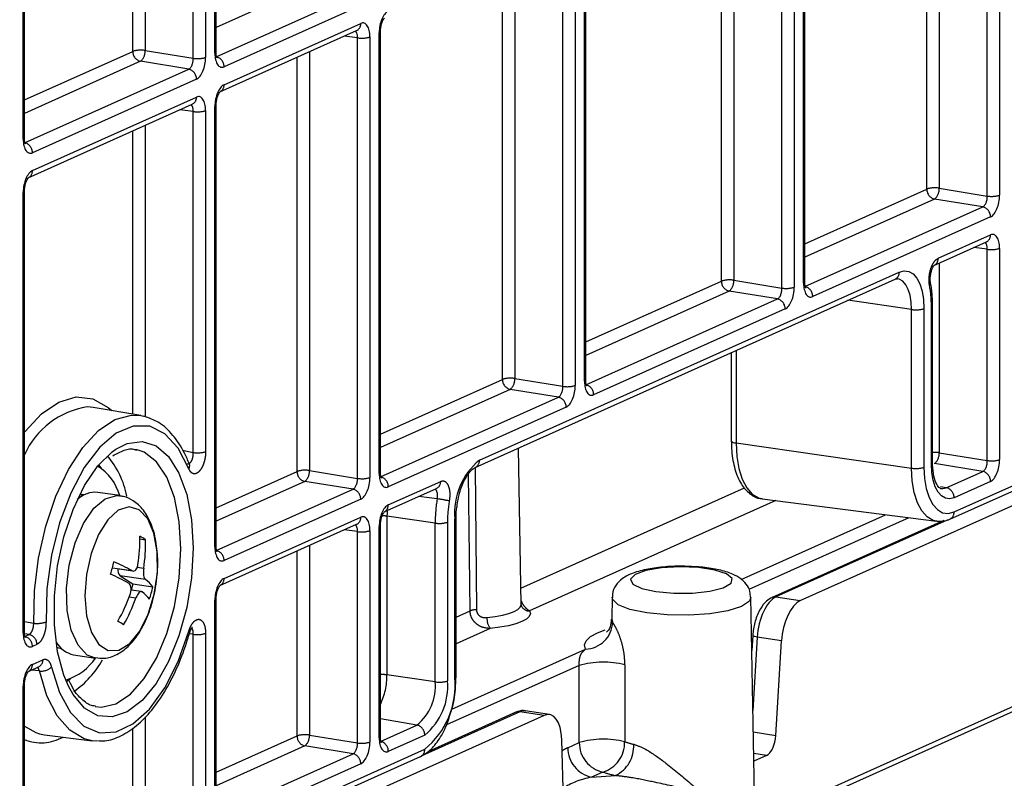
# Model space of a CAD drawing. Extents: x 5 to 415, y 5 to 292.
# Drawn here: x 194 to 208, y 21 to 32 of the extents above; entities that cross this region are included whole.
import ezdxf

# ---------------------------------------------------------------- set-up
doc = ezdxf.new("R2010")
doc.units = 0
doc.linetypes.add('PHANTOM', pattern=[12.7, 6.35, -1.27, 1.27, -1.27, 1.27, -1.27])
doc.layers.get('0').update_dxf_attribs({"linetype": 'CONTINUOUS'})

msp = doc.modelspace()

# ---------------------------------------------------------------- linework, layer by layer
at = {"color": 0, "linetype": 'PHANTOM'}
for p, q in [((207.635376, 29.169962), (207.635376, 35.202892)), ((207.804229, 35.215012), (207.804229, 29.182082)), ((206.806639, 29.265231), (206.806639, 34.936969)), ((206.975493, 35.012665), (206.975493, 29.27735)), ((196.760376, 31.056313), (196.760376, 34.432949)), ((196.929229, 34.445069), (196.929229, 31.068433)), ((197.056392, 31.125438), (197.056392, 34.502074)), ((195.931638, 31.151582), (195.931638, 34.167024)), ((196.100494, 34.24272), (196.100494, 31.163702)), ((205.118892, 27.978278), (205.118892, 34.011208)), ((204.822876, 27.909152), (204.822876, 33.942083)), ((204.991729, 33.954203), (204.991729, 27.921272)), ((204.162994, 33.751855), (204.162994, 28.016541)), ((203.994139, 28.004422), (203.994139, 33.67616)), ((194.431392, 29.948683), (194.431392, 33.325319)), ((202.118892, 26.633415), (202.118892, 32.666345)), ((201.822876, 26.564289), (201.822876, 32.59722)), ((201.991729, 32.60934), (201.991729, 26.576409)), ((201.162994, 32.406992), (201.162994, 26.671678)), ((200.994139, 26.659558), (200.994139, 32.331297)), ((198.288003, 32.023614), (197.073139, 31.479005)), ((197.07501, 31.076636), (198.947885, 31.916223)), ((199.054248, 31.779608), (197.181373, 30.940021)), ((197.181373, 30.694362), (199.054248, 31.533949)), ((199.010375, 31.33641), (198.825935, 31.359316)), ((199.010375, 25.30348), (199.010375, 31.33641)), ((199.179229, 31.34853), (199.179229, 25.3156)), ((199.306392, 25.372606), (199.306392, 31.405536)), ((194.448138, 30.486547), (195.931638, 31.151582)), ((196.100494, 31.163702), (196.760376, 31.056313)), ((198.181639, 25.398749), (198.181639, 31.070487)), ((198.350494, 31.146183), (198.350494, 25.410869)), ((196.038003, 31.014967), (194.448139, 30.30225)), ((194.45001, 29.899881), (196.697885, 30.907576)), ((196.697885, 30.907576), (196.038003, 31.014967)), ((196.804248, 30.770961), (194.556372, 29.763266)), ((194.556372, 29.517606), (196.804248, 30.525301)), ((196.760376, 30.327763), (196.575934, 30.350669)), ((197.056392, 24.363958), (197.056392, 30.396889)), ((196.760376, 25.657734), (196.760376, 30.327763)), ((196.929229, 30.339883), (196.929229, 25.669854)), ((196.100494, 30.137536), (196.100494, 26.144928)), ((195.931638, 26.182226), (195.931638, 30.06184)), ((205.135638, 28.516142), (206.806639, 29.265231)), ((206.975493, 29.27735), (207.635376, 29.169962)), ((194.431392, 23.187203), (194.431392, 29.220133)), ((206.913003, 29.128614), (205.135639, 28.331843)), ((207.572885, 29.021225), (206.913003, 29.128614)), ((205.13751, 27.929476), (207.572885, 29.021225)), ((207.679248, 28.884608), (205.243873, 27.792859)), ((206.962141, 28.317478), (207.679248, 28.638949)), ((207.635376, 28.441412), (207.450934, 28.464318)), ((207.635376, 25.54774), (207.635376, 28.441412)), ((207.804229, 28.453532), (207.804229, 25.55986)), ((206.975493, 28.251184), (206.975493, 25.655128)), ((200.68031, 25.551993), (206.43031, 28.129647)), ((202.135638, 27.171279), (203.994139, 28.004422)), ((204.162994, 28.016541), (204.822876, 27.909152)), ((204.100503, 27.867805), (202.135639, 26.98698)), ((204.760385, 27.760416), (204.100503, 27.867805)), ((202.13751, 26.584613), (204.760385, 27.760416)), ((206.599058, 27.616673), (205.7265, 27.741856)), ((206.868892, 25.50073), (206.868892, 27.674062)), ((204.866748, 27.623799), (202.243873, 26.447996)), ((206.599058, 25.443341), (206.599058, 27.616673)), ((206.767912, 27.628794), (206.767912, 25.455461)), ((207.18031, 24.843641), (212.285703, 27.132326)), ((204.193488, 27.054626), (204.193488, 25.788458)), ((199.323139, 25.910469), (200.994139, 26.659558)), ((201.162994, 26.671678), (201.822876, 26.564289)), ((201.100503, 26.522941), (199.323139, 25.726171)), ((201.760385, 26.415553), (201.100503, 26.522941)), ((199.32501, 25.323804), (201.760385, 26.415553)), ((201.866748, 26.278936), (199.431373, 25.187187)), ((204.193488, 25.788458), (206.599058, 25.443341)), ((196.614307, 25.688179), (196.760376, 25.657734)), ((206.975493, 25.655128), (207.635376, 25.54774)), ((207.572885, 25.399003), (206.913003, 25.506392)), ((197.073139, 24.901822), (198.181639, 25.398749)), ((198.350494, 25.410869), (199.010375, 25.30348)), ((200.550496, 23.489654), (200.529652, 25.362183)), ((200.619277, 25.454656), (200.638266, 23.505391)), ((207.073947, 25.175335), (207.572885, 25.399003)), ((198.288003, 25.262132), (197.073139, 24.717523)), ((198.947885, 25.154743), (198.288003, 25.262132)), ((199.431373, 24.941527), (200.14848, 25.262998)), ((207.679248, 25.262386), (207.18031, 25.038719)), ((197.07501, 24.315156), (198.947885, 25.154743)), ((201.247869, 23.802277), (204.311317, 25.175583)), ((207.073947, 25.175335), (206.993972, 25.188842)), ((199.054248, 25.018127), (197.181373, 24.17854)), ((204.738174, 25.000282), (201.366815, 23.488943)), ((204.69371, 20.706191), (214.397426, 25.056248)), ((197.181373, 23.93288), (199.054248, 24.772467)), ((200.072876, 24.691066), (199.412994, 24.785736)), ((199.412994, 24.785736), (199.412994, 22.612404)), ((200.072876, 22.517734), (200.072876, 24.691066)), ((200.241729, 24.703186), (200.241729, 22.529854)), ((200.342709, 22.575122), (200.342709, 24.748454)), ((204.266079, 23.920799), (206.241211, 24.806226)), ((206.558719, 24.765232), (204.369344, 23.783762)), ((207.084456, 24.730834), (204.739082, 23.679432)), ((199.010375, 24.57493), (198.825935, 24.597836)), ((199.010375, 21.681258), (199.010375, 24.57493)), ((199.179229, 24.58705), (199.179229, 21.693378)), ((199.306392, 21.750384), (199.306392, 24.644056)), ((198.181639, 21.776527), (198.181639, 24.309007)), ((198.350494, 24.384703), (198.350494, 21.788647)), ((195.652942, 24.07994), (195.917251, 24.040444)), ((195.991504, 24.086886), (196.080744, 24.073551)), ((196.104311, 23.919543), (195.758645, 23.971196)), ((195.974754, 23.664665), (195.882785, 23.678408)), ((197.056392, 20.741736), (197.056392, 23.635408)), ((204.739082, 23.679432), (205.073274, 23.629494)), ((200.359456, 23.404013), (200.550496, 23.489654)), ((194.448138, 23.341491), (194.574381, 23.321118)), ((202.491901, 23.374302), (202.503198, 23.335217)), ((200.828603, 23.247669), (200.359456, 23.037356)), ((194.511974, 23.166179), (194.449605, 23.17631)), ((194.45001, 23.138401), (194.511974, 23.166179)), ((196.760376, 23.169305), (196.705876, 23.173589)), ((196.760376, 20.672611), (196.760376, 23.169305)), ((196.929229, 23.181425), (196.929229, 20.68473)), ((204.484859, 23.127689), (204.424802, 22.124414)), ((204.817325, 23.078009), (204.484859, 23.127689)), ((194.618337, 23.029562), (194.556372, 23.001784)), ((200.301941, 22.143724), (202.132694, 22.964428)), ((194.556372, 22.756125), (194.700618, 22.820788)), ((194.652337, 22.665819), (194.546152, 22.679262)), ((202.044607, 22.74161), (200.226883, 21.926747)), ((202.046697, 21.685958), (202.044607, 22.74161)), ((202.671172, 22.750652), (202.668481, 21.696644)), ((195.022004, 22.522655), (195.077777, 22.562432)), ((200.072876, 22.517734), (199.412994, 22.612404)), ((194.431392, 19.93458), (194.431392, 22.458653)), ((196.100494, 22.038482), (196.100494, 20.779999)), ((199.823948, 21.925249), (199.323139, 22.009835)), ((201.230939, 22.106774), (199.889177, 21.505279)), ((201.565131, 22.056836), (201.230939, 22.106774)), ((195.931638, 20.76788), (195.931638, 21.885028)), ((199.32501, 21.701582), (199.823948, 21.925249)), ((197.073139, 21.2796), (198.181639, 21.776527)), ((198.350494, 21.788647), (199.010375, 21.681258)), ((199.93031, 21.788633), (199.431373, 21.564965)), ((204.430105, 21.830932), (204.739902, 21.784639)), ((194.824917, 19.30487), (199.93031, 21.593555)), ((198.288003, 21.63991), (197.073139, 21.095301)), ((198.947885, 21.532521), (198.288003, 21.63991)), ((201.889895, 21.615666), (202.046697, 21.685958)), ((197.07501, 20.692934), (198.947885, 21.532521)), ((204.611927, 21.508897), (204.435448, 21.535268)), ((199.054248, 21.395905), (197.181373, 20.556318)), ((202.371406, 21.281535), (202.214603, 21.211242)), ((202.214603, 21.211242), (202.54221, 21.233962))]:
    msp.add_line(p, q, dxfattribs=at)
at = {"color": 0, "linetype": 'CONTINUOUS'}
for p, q in [((197.073138, 31.141614), (197.073138, 34.51825)), ((205.135638, 27.994454), (205.135638, 34.027385)), ((194.448138, 29.964859), (194.448138, 33.341495)), ((202.135638, 26.649591), (202.135638, 32.682521)), ((197.124253, 30.596474), (198.997128, 31.436061)), ((199.323139, 25.388782), (199.323139, 31.421712)), ((194.499253, 29.419719), (196.747128, 30.427414)), ((197.073138, 24.380134), (197.073138, 30.413065)), ((194.448138, 23.203379), (194.448138, 29.236309)), ((206.905021, 28.219592), (207.622128, 28.541063)), ((205.073274, 23.629494), (215.819203, 28.446762)), ((200.623191, 25.454105), (206.373191, 28.03176)), ((206.885639, 25.516906), (206.885639, 27.690238)), ((204.129088, 27.025757), (204.129088, 25.816755)), ((207.12319, 24.745753), (212.228583, 27.034438)), ((195.390838, 26.274093), (195.307997, 26.281544)), ((196.042129, 26.163458), (195.390838, 26.274093)), ((196.042129, 26.163458), (196.074947, 26.156802)), ((195.992739, 25.693235), (195.947571, 25.700689)), ((201.251988, 23.57438), (201.213239, 25.718617)), ((200.623191, 25.454105), (200.626254, 25.455549)), ((195.752084, 25.067245), (195.451958, 25.112093)), ((199.374253, 24.843641), (200.09136, 25.165112)), ((200.088932, 25.164068), (200.09136, 25.165112)), ((195.269515, 25.076162), (195.202541, 25.077142)), ((204.549513, 25.024641), (206.937955, 24.71627)), ((204.692431, 20.635437), (214.340322, 24.960469)), ((200.359456, 22.591298), (200.359456, 24.76463)), ((207.038916, 24.726665), (204.687949, 23.672755)), ((197.124253, 23.834994), (198.997128, 24.674581)), ((199.323139, 21.76656), (199.323139, 24.660232)), ((196.029334, 24.473854), (196.106976, 24.462252)), ((195.652215, 24.077126), (195.931607, 24.035377)), ((195.758645, 23.971196), (195.931566, 23.859434)), ((196.049623, 23.752847), (195.907493, 23.774085)), ((195.931566, 23.859434), (195.909369, 23.773805)), ((195.931566, 23.859434), (196.205484, 23.818502)), ((197.073138, 20.757912), (197.073138, 23.651584)), ((202.497328, 23.674608), (202.491901, 23.374302)), ((204.445715, 20.967126), (204.396787, 23.674608)), ((201.25962, 23.545387), (201.252421, 23.57474)), ((204.422344, 23.152546), (204.409961, 22.945664)), ((204.739902, 21.784639), (204.817325, 23.078009)), ((195.119434, 22.8868), (195.41956, 22.841952)), ((194.499253, 22.658239), (194.643499, 22.722902)), ((194.448138, 19.950756), (194.448138, 22.474829)), ((201.638687, 22.068434), (201.30458, 22.118359)), ((201.565131, 22.056836), (190.819203, 17.239568)), ((201.179806, 22.100097), (199.971891, 21.558604)), ((194.656048, 21.80606), (194.721296, 21.793428)), ((194.721296, 21.793428), (195.376479, 21.708837)), ((201.844936, 20.486862), (201.807279, 21.728643)), ((195.437216, 21.704538), (195.376479, 21.708837)), ((194.767798, 19.206982), (199.873191, 21.495667)), ((204.611927, 21.508897), (204.437338, 21.430631))]:
    msp.add_line(p, q, dxfattribs=at)
at = {"color": 0, "linetype": 'PHANTOM', "flags": 128}
for points in [[(206.43031, 28.129647), (206.496173, 28.14664), (206.559505, 28.137917), (206.617872, 28.103813), (206.66903, 28.045639), (206.711015, 27.965628), (206.742213, 27.866859), (206.761425, 27.753123), (206.767912, 27.628794)], [(206.599058, 27.616673), (206.593772, 27.717989), (206.578117, 27.810672), (206.552694, 27.891159), (206.51848, 27.95636), (206.476791, 28.003766), (206.429228, 28.031558), (206.405481, 28.037492)], [(194.448138, 25.935911), (194.453725, 25.943249), (194.68004, 26.188867), (194.916662, 26.3495), (195.154182, 26.418762), (195.38316, 26.393897), (195.59449, 26.275893), (195.64501, 26.230917)], [(194.574381, 23.321118), (194.585499, 23.763367), (194.641712, 24.212677), (194.740742, 24.650848), (194.878581, 25.06014), (195.049644, 25.42397), (195.247005, 25.727606), (195.462668, 25.958751), (195.687902, 26.108043), (195.913583, 26.169434), (196.042129, 26.163458)], [(196.699206, 25.435906), (196.553111, 25.718104), (196.371492, 25.914972), (196.162977, 26.017156), (195.937472, 26.019805), (195.705689, 25.922791), (195.478638, 25.730722), (195.267105, 25.452724), (195.081139, 25.102002), (194.929574, 24.695216), (194.819609, 24.251692), (194.756468, 23.792494), (194.743151, 23.33944)], [(195.697766, 25.702526), (195.856895, 25.782926), (196.060216, 25.809678), (196.251617, 25.748156), (196.42215, 25.601234), (196.563841, 25.375784), (196.670063, 25.082348), (196.73585, 24.734646), (196.758126, 24.348937)], [(204.129088, 25.816755), (204.129413, 25.814427), (204.133634, 25.808109), (204.142589, 25.80213), (204.155924, 25.796725), (204.173115, 25.792108), (204.193488, 25.788458)], [(196.591189, 24.336548), (196.568866, 24.709284), (196.503016, 25.043315), (196.396942, 25.321891), (196.255961, 25.531045), (196.087145, 25.660286), (195.992739, 25.693235)], [(195.506944, 25.43447), (195.498328, 25.446543), (195.465235, 25.488813)], [(207.18031, 25.038719), (207.119556, 25.023043), (207.061136, 25.03109), (207.007295, 25.062549), (206.960104, 25.116213), (206.921375, 25.190017), (206.892597, 25.281128), (206.874876, 25.386043), (206.868892, 25.50073)], [(206.945845, 24.715395), (206.892215, 24.727179), (206.810113, 24.77515), (206.73815, 24.856983), (206.679092, 24.96953), (206.635207, 25.108466), (206.608183, 25.268452), (206.599058, 25.443341)], [(206.767912, 25.455461), (206.775836, 25.303586), (206.799304, 25.164653), (206.837413, 25.043999), (206.8887, 24.946262), (206.951194, 24.875198), (207.022492, 24.833538), (207.099855, 24.822882), (207.18031, 24.843641)], [(206.995355, 25.1647), (207.025384, 25.162806), (207.073947, 25.175335)], [(195.422345, 22.841552), (195.308523, 22.884844), (195.181876, 23.017291), (195.087954, 23.225672), (195.034367, 23.493109), (195.025455, 23.797932), (195.061941, 24.115446), (195.140868, 24.419932), (195.255844, 24.686717), (195.397552, 24.894191), (195.554513, 25.025545), (195.714009, 25.070137), (195.752461, 25.06719)], [(200.101089, 25.023946), (199.989526, 25.037891), (199.847246, 25.055678)], [(199.414491, 24.86168), (199.413402, 24.825251), (199.412994, 24.785736)], [(196.758126, 24.348937), (196.73585, 23.943255), (196.670063, 23.536569), (196.563841, 23.147897), (196.42215, 22.795412), (196.251617, 22.495596), (196.060216, 22.262467), (195.856895, 22.106927), (195.651162, 22.036248), (195.452637, 22.053736), (195.270603, 22.158572), (195.113571, 22.345855), (195.052159, 22.456692)], [(195.418551, 22.179573), (195.502713, 22.171691), (195.700835, 22.21738), (195.898957, 22.349322), (196.087145, 22.560896), (196.255961, 22.841495), (196.396942, 23.177047), (196.503016, 23.550726), (196.568866, 23.943797), (196.591189, 24.336548)], [(203.097168, 23.753876), (203.339718, 23.731754), (203.596764, 23.733804), (203.833591, 23.759748), (204.018214, 23.806083), (204.1257, 23.86655), (204.141532, 23.932984), (204.063571, 23.996412), (203.902346, 24.048267), (203.679632, 24.081547), (203.425508, 24.091757), (203.174294, 24.077518), (202.959917, 24.040752), (202.811333, 23.986426), (202.748607, 23.921876), (202.780209, 23.855821), (202.901873, 23.797181), (203.097168, 23.753876)], [(202.972187, 23.46058), (202.741262, 23.508979), (202.579427, 23.573478), (202.502519, 23.647764), (202.497328, 23.674608)], [(204.396787, 23.674608), (204.376044, 23.622352), (204.269556, 23.550553), (204.082558, 23.490785), (203.833351, 23.448899), (203.546332, 23.428994), (203.249595, 23.433019), (202.972187, 23.46058)], [(200.783457, 23.396467), (200.894977, 23.410562), (200.995721, 23.429322), (201.0828, 23.45221), (201.153725, 23.47857), (201.206464, 23.507647), (201.239508, 23.538609), (201.251908, 23.57057), (201.251988, 23.57438)], [(201.366815, 23.488943), (201.376875, 23.451438), (201.362361, 23.414032), (201.323687, 23.377794), (201.261962, 23.343762), (201.178952, 23.312911), (201.077035, 23.286123), (200.959127, 23.264167), (200.828603, 23.247669)], [(194.81678, 22.720508), (194.925712, 22.37239), (195.0767, 22.098355), (195.262525, 21.911504), (195.474304, 21.820772), (195.701908, 21.830499), (195.934457, 21.940218), (196.16083, 22.144683), (196.370205, 22.434117), (196.55257, 22.794684), (196.699206, 23.209142)], [(202.132694, 22.964428), (202.117105, 23.022538), (202.139592, 23.080497), (202.199511, 23.136645), (202.295149, 23.189374), (202.402004, 23.23021)], [(204.484859, 23.127689), (204.464977, 23.13159), (204.448243, 23.13601), (204.435303, 23.140778), (204.426651, 23.14571), (204.422621, 23.150618), (204.422345, 23.152554)], [(195.376479, 21.708837), (195.264433, 21.73598), (195.067465, 21.853455), (194.89547, 22.05335), (194.755245, 22.327753), (194.652337, 22.665819)], [(194.448139, 21.908571), (194.604077, 21.822376), (194.656048, 21.80606)]]:
    msp.add_lwpolyline(points, dxfattribs=at)
at = {"color": 0, "linetype": 'CONTINUOUS', "flags": 128}
for points in [[(204.193488, 25.788458), (204.203074, 25.604731), (204.231463, 25.436658), (204.277566, 25.2907), (204.339609, 25.172465), (204.415209, 25.086498), (204.501461, 25.036101), (204.549513, 25.024641)], [(195.052159, 22.456692), (194.988883, 22.606828), (194.902371, 22.929286), (194.85808, 23.298156), (194.85808, 23.696184), (194.902371, 24.104762), (194.988883, 24.504787), (195.113571, 24.87755), (195.270603, 25.205624), (195.452637, 25.473669), (195.651162, 25.66915), (195.697766, 25.702526)], [(196.020497, 24.874617), (195.88171, 24.915131), (195.733414, 24.867792), (195.588786, 24.736803), (195.460678, 24.533804), (195.360472, 24.276834), (195.29707, 23.988722), (195.276109, 23.695071), (195.299449, 23.421973), (195.365017, 23.193692), (195.466986, 23.030514), (195.596298, 22.946938), (195.741461, 22.950389), (195.889577, 23.04056), (196.027485, 23.209441), (196.142932, 23.442023), (196.22566, 23.717643), (196.268318, 24.01181), (196.267115, 24.298385), (196.222159, 24.551905), (196.137444, 24.749845), (196.020497, 24.874617)], [(194.89113, 22.993137), (194.914949, 22.984067), (194.955464, 22.974497)]]:
    msp.add_lwpolyline(points, dxfattribs=at)
at = {"color": 0, "linetype": 'PHANTOM'}
for centre, radius, start, end in [((198.950906, 31.528642), 0.103478, 296.531263, 2.9396082), ((199.301963, 31.426844), 0.021763, 281.7405451, 346.6425669), ((199.069396, 31.696425), 0.36482, 260.6898156, 287.5213687), ((196.069439, 31.149155), 0.137822, 178.9912738, 256.8152389), ((196.041472, 30.803686), 0.364821, 80.6896066, 107.5213368), ((195.923204, 31.150695), 0.177767, 310.2246942, 4.1960257), ((196.819396, 31.416324), 0.364817, 260.689692, 287.5213739), ((197.051902, 31.146843), 0.021871, 281.8479449, 346.1675922), ((197.043573, 30.942449), 0.137821, 358.9908915, 76.8148767), ((196.666448, 30.773388), 0.137821, 358.9908915, 76.8148767), ((197.077816, 30.689108), 0.103689, 297.5352565, 2.9041822), ((196.700906, 30.519995), 0.103478, 296.531263, 2.9396082), ((197.051965, 30.418195), 0.021761, 281.7382872, 346.6456831), ((196.819396, 30.687774), 0.364817, 260.689692, 287.5213739), ((194.426903, 29.970086), 0.021869, 281.8449425, 346.1705945), ((194.418573, 29.765693), 0.137821, 358.9908915, 76.8148767), ((194.452816, 29.512353), 0.103689, 297.5352565, 2.9041822), ((206.944443, 29.262806), 0.137826, 178.991801, 256.8139801), ((206.916471, 28.917337), 0.364819, 80.6895061, 107.5213189), ((206.7982, 29.264343), 0.17777, 310.2254389, 4.1960235), ((194.426965, 29.24144), 0.021762, 281.7375732, 346.6455388), ((207.694396, 29.529973), 0.364817, 260.689692, 287.5213739), ((207.541446, 28.887035), 0.137823, 358.9909677, 76.814069), ((207.575914, 28.633639), 0.103471, 296.5286591, 2.9412953), ((207.694396, 28.801424), 0.364817, 260.689692, 287.5213739), ((206.858806, 28.312169), 0.103471, 296.5286591, 2.9412953), ((206.326968, 28.124341), 0.103478, 296.531263, 2.9396082), ((204.131943, 28.001996), 0.137826, 178.991801, 256.8139801), ((204.103972, 27.656524), 0.364823, 80.6896654, 107.5211891), ((203.985697, 28.003535), 0.177773, 310.2258813, 4.1955193), ((204.881896, 28.269164), 0.364818, 260.6897159, 287.5214092), ((205.114401, 27.999684), 0.021872, 281.8489864, 346.1656974), ((205.106071, 27.795287), 0.137823, 358.9909677, 76.814069), ((206.813129, 27.977057), 0.045887, 312.6142201, 9.2242883), ((205.470689, 27.681555), 1.398223, 359.6929297, 10.7887663), ((204.728946, 27.626226), 0.137823, 358.9909677, 76.814069), ((206.86439, 27.695484), 0.02189, 281.8666547, 346.0930326), ((206.658079, 27.976687), 0.364819, 260.6897538, 287.5213713), ((201.131943, 26.657133), 0.137826, 178.991801, 256.8139801), ((201.103972, 26.311661), 0.364823, 80.6896461, 107.5212085), ((200.985697, 26.658672), 0.177773, 310.2258813, 4.1955193), ((201.881896, 26.924301), 0.364817, 260.6896908, 287.5214047), ((202.114401, 26.654821), 0.021872, 281.8487346, 346.1659492), ((202.106071, 26.450423), 0.137823, 358.9909677, 76.814069), ((201.728946, 26.281363), 0.137823, 358.9909677, 76.814069), ((195.482011, 25.16135), 1.133629, 98.8299005, 155.7834527), ((196.819396, 26.017746), 0.364817, 260.689692, 287.5213739), ((206.914701, 25.205332), 0.453886, 82.3028679, 93.6712518), ((206.7982, 25.642121), 0.17777, 310.2254389, 4.1960235), ((194.653594, 24.822306), 1.220772, 11.2733469, 40.3570339), ((201.26626, 24.83312), 0.927423, 129.1833178, 185.2379429), ((200.576499, 25.546807), 0.10394, 298.5993544, 2.8595684), ((206.864401, 25.522136), 0.021872, 281.8492382, 346.1654456), ((207.694396, 25.907751), 0.364817, 260.689692, 287.5213739), ((198.319443, 25.396324), 0.137826, 178.991801, 256.8139801), ((198.291472, 25.050852), 0.364823, 80.6896345, 107.5211904), ((198.173196, 25.397863), 0.177774, 310.2259871, 4.1954754), ((199.3019, 25.394012), 0.021873, 281.8502356, 346.1644482), ((206.658079, 25.803354), 0.364819, 260.6897538, 287.5213713), ((207.541446, 25.264813), 0.137823, 358.9909677, 76.814069), ((199.069396, 25.663494), 0.36482, 260.6898156, 287.5213687), ((199.293571, 25.189614), 0.137823, 358.9909677, 76.814069), ((200.045145, 25.257688), 0.103471, 296.5286591, 2.9412953), ((198.916446, 25.020554), 0.137823, 358.9909677, 76.814069), ((207.042508, 25.041146), 0.137823, 358.9909677, 76.814069), ((202.09405, 24.687396), 2.021178, 170.4149553, 179.8959779), ((199.697195, 22.272408), 2.781023, 78.1890359, 81.6492712), ((202.010818, 24.699975), 1.769092, 170.4148546, 179.8960073), ((199.327813, 24.936275), 0.103692, 297.536292, 2.9031467), ((207.076975, 24.838333), 0.103472, 296.4919775, 2.9405817), ((198.950913, 24.767158), 0.103471, 296.5286591, 2.9412953), ((199.353251, 24.349416), 0.440392, 82.2033843, 90.8383261), ((200.131897, 25.051076), 0.364816, 260.6896278, 287.5214381), ((200.338419, 24.769547), 0.021525, 281.497819, 347.7069681), ((199.069396, 24.934945), 0.36482, 260.6898156, 287.5213687), ((199.301963, 24.665364), 0.021763, 281.7405451, 346.6425669), ((197.051902, 24.385363), 0.021871, 281.8479449, 346.1675922), ((197.043571, 24.180967), 0.137823, 358.9909677, 76.814069), ((197.077813, 23.927628), 0.103692, 297.536292, 2.9031467), ((197.051965, 23.656715), 0.021761, 281.7382872, 346.6456831), ((204.724819, 23.589543), 0.091013, 80.9834521, 113.8966592), ((200.643104, 23.225783), 0.279649, 90.9913294, 109.3389422), ((201.360585, 23.60712), 0.118341, 211.3436842, 273.0174353), ((194.625727, 23.634612), 0.317671, 260.698381, 291.6934623), ((200.993248, 23.37887), 0.210527, 175.2055309, 218.5504286), ((202.118881, 23.348735), 0.384555, 272.0585213, 357.9855408), ((194.426903, 23.208606), 0.021869, 281.8449425, 346.1705945), ((194.41857, 23.004211), 0.137823, 358.9909677, 76.814069), ((194.480535, 23.031989), 0.137823, 358.9909677, 76.814069), ((196.819396, 23.529317), 0.364817, 260.689692, 287.5213739), ((194.597284, 22.815479), 0.103471, 296.5286591, 2.9412953), ((194.393835, 23.435843), 1.280308, 304.8352044, 331.1960996), ((194.452272, 22.751013), 0.104226, 299.8907703, 2.8113485), ((194.679486, 22.85876), 0.194842, 261.9903276, 314.8008377), ((202.374988, 21.561279), 1.225697, 76.0163136, 105.6372428), ((199.352201, 22.162581), 0.453913, 82.3032629, 93.6710002), ((198.49017, 22.605507), 0.922849, 334.5026828, 0.4282443), ((199.214543, 22.471697), 1.132897, 309.1832568, 5.2379769), ((199.389802, 22.451754), 0.855499, 309.1833828, 5.2379315), ((200.131897, 22.877744), 0.364816, 260.6896278, 287.5214381), ((200.338211, 22.596539), 0.021884, 281.860462, 346.119535), ((194.426965, 22.47996), 0.021762, 281.7375732, 346.6455388), ((199.391902, 22.455305), 0.68383, 309.1833095, 5.2379675), ((201.216677, 22.016869), 0.09103, 80.9855979, 113.8935182), ((199.792508, 21.79106), 0.137823, 358.9909677, 76.814069), ((194.67641, 22.301394), 0.618872, 248.3551832, 299.0572623), ((198.319443, 21.774102), 0.137826, 178.991801, 256.8139801), ((198.291472, 21.42863), 0.364823, 80.6896345, 107.5211904), ((198.173196, 21.775641), 0.177774, 310.2259871, 4.1954754), ((199.3019, 21.77179), 0.021873, 281.8502356, 346.1644482), ((202.378015, 20.502731), 1.228738, 76.3262029, 105.6428606), ((199.069396, 22.041272), 0.36482, 260.6898156, 287.5213687), ((199.293571, 21.567392), 0.137823, 358.9909677, 76.814069), ((199.826968, 21.588248), 0.103478, 296.531263, 2.9396082), ((202.301796, 21.613814), 0.411906, 179.7423884, 257.779064), ((202.458599, 21.684106), 0.411906, 179.7423884, 257.779064), ((202.245952, 21.685172), 0.422684, 287.2656212, 1.5551537), ((202.345532, 21.63577), 0.447362, 296.0809531, 3.388141), ((203.088081, 22.963998), 1.335011, 251.6811386, 257.1911929), ((198.916446, 21.398332), 0.137823, 358.9909677, 76.814069), ((202.951162, 23.032654), 1.844596, 251.6814682, 257.1909546)]:
    msp.add_arc(centre, radius, start, end, dxfattribs=at)
at = {"color": 0, "linetype": 'CONTINUOUS'}
for centre, radius, start, end in [((196.641206, 25.474946), 0.069916, 326.0556372, 19.3010131), ((195.082051, 24.879396), 0.69629, 15.7595186, 58.0957814), ((195.418517, 24.762162), 0.351525, 84.5411247, 134.6039268), ((193.92591, 24.459533), 2.103438, 350.8255847, 1.4528084), ((195.285509, 23.277166), 1.441956, 55.2714638, 58.976802), ((194.004228, 24.408921), 2.103423, 350.825623, 1.452867), ((193.566011, 24.617661), 2.155094, 343.1165736, 347.8188128), ((194.311388, 21.138254), 3.316852, 61.0430199, 65.7708092), ((195.84238, 24.051837), 0.116252, 173.0258454, 223.9215464), ((194.233503, 24.156675), 2.039968, 346.5518931, 356.4505455), ((194.267391, 20.967834), 3.316024, 61.0424294, 65.7713997), ((195.825009, 23.538702), 0.472282, 36.3306737, 53.7444172), ((195.780649, 23.367549), 0.47227, 36.3304583, 53.7446325), ((194.098912, 24.273236), 2.155094, 343.1165736, 347.8188128), ((193.681636, 24.515985), 2.355109, 330.2689006, 340.1238455), ((193.760004, 24.465351), 2.35504, 330.2686691, 340.1238633), ((194.984544, 22.113796), 1.440183, 55.270131, 58.979992), ((196.69076, 23.190844), 0.020153, 358.0638766, 65.2209708), ((195.210692, 23.25945), 0.383662, 210.6199768, 256.239696), ((194.804641, 23.255556), 0.74164, 287.0213259, 326.1389621)]:
    msp.add_arc(centre, radius, start, end, dxfattribs=at)
at = {"color": 0, "linetype": 'PHANTOM'}
for centre, major_axis, ratio, start_param, end_param in [((199.431411, 31.461507), (0.03691, 0.247277), 0.483045971, 0.300009261, 1.870501002), ((199.05421, 31.292413), (0.036995, 0.247308), 0.48287982, 5.012802544, 6.583294285), ((198.945957, 31.308589), (0.021665, 0.123231), 0.492533504, 5.025637919, 6.096798125), ((196.695957, 31.028638), (0.016749, 0.123907), 0.502244336, 3.434407824, 5.004899565), ((196.80421, 31.012462), (0.03691, 0.247277), 0.483045971, 3.441601915, 5.012093655), ((197.181411, 31.181556), (0.036995, 0.247308), 0.48287982, 1.871209891, 3.441701631), ((197.181411, 30.45286), (0.03691, 0.247277), 0.483045971, 0.300009261, 1.870501002), ((196.80421, 30.283765), (0.036995, 0.247308), 0.48287982, 5.012802544, 6.583294285), ((196.695957, 30.299942), (0.021665, 0.123231), 0.492533504, 5.025637919, 6.096798125), ((194.556411, 30.004801), (0.036995, 0.247308), 0.48287982, 1.871209891, 3.441701631), ((194.556411, 29.276105), (0.03691, 0.247277), 0.483045971, 0.300009261, 1.870501002), ((207.570957, 29.142286), (0.016749, 0.123907), 0.502244336, 3.434407824, 5.004899565), ((207.67921, 29.12611), (0.03691, 0.247277), 0.483045971, 3.441601915, 5.012093655), ((207.67921, 28.397414), (0.036995, 0.247308), 0.48287982, 5.012802544, 6.583294285), ((207.570957, 28.41359), (0.021665, 0.123231), 0.492533504, 5.025637919, 6.096798125), ((204.86671, 27.865301), (0.03691, 0.247277), 0.483045971, 3.441601915, 5.012093655), ((205.243911, 28.034395), (0.036995, 0.247308), 0.48287982, 1.871209891, 3.441701631), ((204.758457, 27.881477), (0.016749, 0.123907), 0.502244336, 3.434407824, 5.004899565), ((201.86671, 26.520438), (0.03691, 0.247277), 0.483045971, 3.441601915, 5.012093655), ((202.243911, 26.689532), (0.036995, 0.247308), 0.48287982, 1.871209891, 3.441701631), ((201.758457, 26.536614), (0.016749, 0.123907), 0.502244336, 3.434407824, 5.004899565), ((207.570957, 25.520064), (0.016749, 0.123907), 0.502244336, 3.434407824, 5.004899565), ((207.67921, 25.503888), (0.03691, 0.247277), 0.483045971, 3.441601915, 5.012093655), ((199.431411, 25.428723), (0.036995, 0.247308), 0.48287982, 1.871209891, 3.441701631), ((198.945957, 25.275804), (0.016749, 0.123907), 0.502244336, 3.434407824, 5.004899565), ((199.05421, 25.259628), (0.03691, 0.247277), 0.483045971, 3.441601915, 5.012093655), ((199.431411, 24.700027), (0.03691, 0.247277), 0.483045971, 0.300009261, 1.870501002), ((199.05421, 24.530932), (0.036995, 0.247308), 0.48287982, 5.012802544, 6.583294285), ((198.945957, 24.547108), (0.021665, 0.123231), 0.492533504, 5.025637919, 6.096798125), ((197.181411, 24.420075), (0.036995, 0.247308), 0.48287982, 1.871209891, 3.441701631), ((197.181411, 23.691379), (0.03691, 0.247277), 0.483045971, 0.300009261, 1.870501002), ((204.733414, 23.197316), (0.080925, 0.493447), 0.479499959, 0.306878208, 1.790408072), ((194.556411, 23.24332), (0.036995, 0.247308), 0.48287982, 1.871209891, 3.441701631), ((194.556411, 22.514624), (0.03691, 0.247277), 0.483045971, 0.300009261, 1.870501002), ((199.431411, 21.806501), (0.036995, 0.247308), 0.48287982, 1.871209891, 3.441701631), ((198.945957, 21.653583), (0.016749, 0.123907), 0.502244336, 3.434407824, 5.004899565), ((199.05421, 21.637406), (0.03691, 0.247277), 0.483045971, 3.441601915, 5.012093655), ((201.904797, 21.012994), (0.208971, 0.620683), 0.627855766, 0.525923403, 0.70351663), ((202.229507, 20.970795), (0.536655, 0.120848), 0.433428172, 1.501142988, 2.314722057)]:
    msp.add_ellipse(centre, major_axis=major_axis, ratio=ratio, start_param=start_param, end_param=end_param, dxfattribs=at)
at = {"color": 0, "linetype": 'CONTINUOUS'}
for centre, major_axis, ratio, start_param, end_param in [((205.065715, 23.14766), (0.083254, 0.49309), 0.47831297, 0.30911556, 1.792645424), ((201.225271, 21.624658), (0.080925, 0.493447), 0.479499959, 0.006819043, 0.306878208), ((201.557572, 21.575003), (0.083254, 0.49309), 0.47831297, 5.108771003, 6.592300867), ((204.615707, 21.749814), (0.041627, 0.246545), 0.47831297, 3.450708213, 4.934238077)]:
    msp.add_ellipse(centre, major_axis=major_axis, ratio=ratio, start_param=start_param, end_param=end_param, dxfattribs=at)
for points, knots in [([(199.323139, 31.421712), (199.323866, 31.439036), (199.325363, 31.474653), (199.337084, 31.527387), (199.352942, 31.569413), (199.367662, 31.595574), (199.378086, 31.607111), (199.377706, 31.606753), (199.377565, 31.60662)], [0, 0, 0, 0, 0.202679762, 0.416710839, 0.605682979, 0.770521402, 0.914682708, 1, 1, 1, 1]), ([(197.087813, 31.057752), (197.08802, 31.05754), (197.089734, 31.055775), (197.084007, 31.064015), (197.077964, 31.085607), (197.07366, 31.113848), (197.073274, 31.134398), (197.073138, 31.141614)], [0, 0, 0, 0, 0.035974615, 0.298421811, 0.553096791, 0.843066568, 1, 1, 1, 1]), ([(197.073138, 30.413065), (197.073866, 30.430388), (197.075363, 30.466006), (197.087084, 30.51874), (197.102942, 30.560766), (197.117662, 30.586927), (197.128086, 30.598464), (197.127706, 30.598106), (197.127565, 30.597973)], [0, 0, 0, 0, 0.202680049, 0.416711049, 0.605683121, 0.770521485, 0.914682739, 1, 1, 1, 1]), ([(194.462812, 29.880997), (194.463019, 29.880784), (194.464737, 29.879021), (194.459006, 29.887259), (194.452965, 29.908852), (194.448661, 29.937093), (194.448274, 29.957643), (194.448138, 29.964859)], [0, 0, 0, 0, 0.035964936, 0.298419297, 0.55309226, 0.843064341, 1, 1, 1, 1]), ([(194.448138, 29.236309), (194.448866, 29.253633), (194.450363, 29.28925), (194.462084, 29.341984), (194.477942, 29.38401), (194.492662, 29.410172), (194.503086, 29.421709), (194.502707, 29.421351), (194.502566, 29.421218)], [0, 0, 0, 0, 0.202679358, 0.416709629, 0.605681057, 0.770518859, 0.914683029, 1, 1, 1, 1]), ([(206.858855, 27.984516), (206.858099, 27.987786), (206.855022, 28.00111), (206.852935, 28.036789), (206.856283, 28.087969), (206.867368, 28.140456), (206.883314, 28.183062), (206.898148, 28.209613), (206.908803, 28.221541), (206.908308, 28.22109), (206.908113, 28.220913)], [0, 0, 0, 0, 0.046722652, 0.190328373, 0.350733786, 0.523064843, 0.675293598, 0.809681806, 0.924975584, 1, 1, 1, 1]), ([(205.150313, 27.910592), (205.15052, 27.910379), (205.152234, 27.908615), (205.146507, 27.916855), (205.140464, 27.938445), (205.13616, 27.966687), (205.135774, 27.987238), (205.135638, 27.994454)], [0, 0, 0, 0, 0.035974606, 0.298420468, 0.553086213, 0.843067342, 1, 1, 1, 1]), ([(206.373191, 28.03176), (206.380892, 28.034878), (206.393989, 28.040181), (206.401258, 28.03629), (206.404252, 28.034688)], [0, 0, 0, 0, 0.588102448, 1, 1, 1, 1]), ([(206.885639, 27.690238), (206.884676, 27.73743), (206.882591, 27.839712), (206.866982, 27.933287), (206.858575, 27.983687)], [0, 0, 0, 0, 0.461388502, 1, 1, 1, 1]), ([(202.150313, 26.565729), (202.15052, 26.565516), (202.152234, 26.563752), (202.146507, 26.571991), (202.140464, 26.593582), (202.13616, 26.621824), (202.135774, 26.642375), (202.135638, 26.649591)], [0, 0, 0, 0, 0.035973375, 0.298420607, 0.553085439, 0.843067282, 1, 1, 1, 1]), ([(196.707313, 25.497749), (196.685516, 25.549184), (196.621875, 25.699359), (196.487291, 25.90224), (196.299489, 26.080138), (196.151194, 26.129662), (196.080478, 26.153278)], [0, 0, 0, 0, 0.151948074, 0.44364406, 0.734697715, 1, 1, 1, 1]), ([(204.129088, 25.816755), (204.130244, 25.769832), (204.133625, 25.632643), (204.172127, 25.422596), (204.255469, 25.222496), (204.374256, 25.091765), (204.482129, 25.024771), (204.543093, 25.029335), (204.552466, 25.030037)], [0, 0, 0, 0, 0.117718127, 0.344173667, 0.575643834, 0.778782737, 0.965986971, 1, 1, 1, 1]), ([(195.658518, 25.613942), (195.711165, 25.642189), (195.818564, 25.699811), (195.920714, 25.715693), (195.973739, 25.693205), (195.982128, 25.689647)], [0, 0, 0, 0, 0.447343776, 0.912568378, 1, 1, 1, 1]), ([(196.71041, 25.490475), (196.710735, 25.490092), (196.712099, 25.488483), (196.709358, 25.493877), (196.70727, 25.497988)], [0, 0, 0, 0, 0.237977881, 1, 1, 1, 1]), ([(206.996057, 25.167112), (206.992558, 25.166866), (206.984791, 25.166318), (206.940945, 25.215027), (206.900284, 25.327978), (206.886307, 25.441151), (206.885723, 25.507354), (206.885639, 25.516906)], [0, 0, 0, 0, 0.199194699, 0.442222282, 0.694347614, 0.955901531, 1, 1, 1, 1]), ([(199.337813, 25.30492), (199.33802, 25.304707), (199.339734, 25.302943), (199.334007, 25.311182), (199.327964, 25.332773), (199.32366, 25.361015), (199.323274, 25.381565), (199.323139, 25.388782)], [0, 0, 0, 0, 0.03597457, 0.298421432, 0.553086916, 0.843067748, 1, 1, 1, 1]), ([(200.375687, 24.936689), (200.382572, 24.984374), (200.399594, 25.102264), (200.463555, 25.268808), (200.545452, 25.398843), (200.601059, 25.443518), (200.620282, 25.452714), (200.623191, 25.454105)], [0, 0, 0, 0, 0.185723869, 0.459164907, 0.726082855, 0.958551985, 1, 1, 1, 1]), ([(195.937203, 24.996595), (195.895171, 25.022412), (195.836985, 25.058151), (195.770047, 25.05866), (195.751464, 25.058801)], [0, 0, 0, 0, 0.722374332, 1, 1, 1, 1]), ([(196.237033, 23.800319), (196.24815, 23.860901), (196.277106, 24.018698), (196.275693, 24.276859), (196.234756, 24.552063), (196.147144, 24.776533), (196.040063, 24.921617), (195.962005, 24.978517), (195.937203, 24.996595)], [0, 0, 0, 0, 0.125500929, 0.326891772, 0.531489639, 0.74385633, 0.918616681, 1, 1, 1, 1]), ([(199.323139, 24.660232), (199.323866, 24.677555), (199.325363, 24.713172), (199.337084, 24.765905), (199.352942, 24.80793), (199.367662, 24.834096), (199.378086, 24.845628), (199.377706, 24.845272), (199.377565, 24.84514)], [0, 0, 0, 0, 0.202673995, 0.416706441, 0.605679789, 0.770521972, 0.914683822, 1, 1, 1, 1]), ([(200.359456, 24.76463), (200.359633, 24.799954), (200.359919, 24.857071), (200.371332, 24.9147), (200.375687, 24.936689)], [0, 0, 0, 0, 0.618430082, 1, 1, 1, 1]), ([(206.949448, 24.718895), (206.995014, 24.717987), (207.054627, 24.7168), (207.110115, 24.740232), (207.12319, 24.745753)], [0, 0, 0, 0, 0.764348757, 1, 1, 1, 1]), ([(197.087813, 24.296272), (197.08802, 24.29606), (197.089734, 24.294295), (197.084007, 24.302535), (197.077964, 24.324125), (197.073661, 24.352368), (197.073274, 24.372918), (197.073138, 24.380134)], [0, 0, 0, 0, 0.035974534, 0.29842114, 0.553086374, 0.843066921, 1, 1, 1, 1]), ([(195.917251, 24.040444), (195.924816, 24.03764), (195.939947, 24.03203), (195.96292, 24.041592), (195.982636, 24.063547), (195.996139, 24.092946), (196.000605, 24.115067), (196.00244, 24.12416)], [0, 0, 0, 0, 0.2137671679, 0.4275936297, 0.6401224316, 0.852084722, 1, 1, 1, 1]), ([(196.080744, 24.073551), (196.079052, 24.059723), (196.075668, 24.032063), (196.077206, 23.990327), (196.083615, 23.954724), (196.093319, 23.930562), (196.101109, 23.922753), (196.104311, 23.919543)], [0, 0, 0, 0, 0.213770802, 0.427591639, 0.640118116, 0.852082495, 1, 1, 1, 1]), ([(203.491305, 24.099606), (203.488067, 24.099795), (203.401031, 24.104877), (203.221526, 24.093967), (202.979999, 24.06512), (202.785641, 24.013275), (202.645145, 23.945668), (202.546589, 23.846441), (202.496326, 23.747069), (202.502012, 23.688832), (202.503429, 23.674316)], [0, 0, 0, 0, 0.007090942, 0.190626354, 0.375791476, 0.568666996, 0.735595423, 0.854766501, 0.963801088, 1, 1, 1, 1]), ([(204.390334, 23.67643), (204.390184, 23.702635), (204.389806, 23.768704), (204.335458, 23.860176), (204.251944, 23.93984), (204.132776, 24.003253), (203.966112, 24.053252), (203.742073, 24.090107), (203.57498, 24.096436), (203.491305, 24.099606)], [0, 0, 0, 0, 0.069092323, 0.17419976, 0.281486974, 0.420822729, 0.615891901, 0.807651092, 1, 1, 1, 1]), ([(195.89645, 23.715276), (195.900456, 23.728758), (195.90847, 23.755727), (195.909861, 23.797024), (195.902874, 23.832715), (195.889531, 23.857419), (195.877733, 23.865827), (195.872883, 23.869283)], [0, 0, 0, 0, 0.2137705174, 0.427591012, 0.6401156946, 0.8520826921, 1, 1, 1, 1]), ([(195.426005, 22.851934), (195.463588, 22.845296), (195.562166, 22.827884), (195.719146, 22.887152), (195.876831, 23.000377), (196.018774, 23.175281), (196.136844, 23.409488), (196.212693, 23.628706), (196.23185, 23.763774), (196.237033, 23.800319)], [0, 0, 0, 0, 0.0912325112, 0.2392990956, 0.3904306913, 0.5601541364, 0.7457820341, 0.9312175952, 1, 1, 1, 1]), ([(196.059942, 23.748383), (196.054692, 23.75084), (196.04419, 23.755757), (196.024149, 23.745757), (196.003852, 23.723892), (195.986712, 23.695034), (195.978237, 23.673511), (195.974754, 23.664665)], [0, 0, 0, 0, 0.213764453, 0.42758668, 0.640112971, 0.852081573, 1, 1, 1, 1]), ([(197.073138, 23.651584), (197.073866, 23.668908), (197.075363, 23.704524), (197.087084, 23.757258), (197.102942, 23.799283), (197.117662, 23.825448), (197.128086, 23.836981), (197.127706, 23.836625), (197.127565, 23.836493)], [0, 0, 0, 0, 0.202674282, 0.416706651, 0.605679931, 0.770522054, 0.914683853, 1, 1, 1, 1]), ([(204.687949, 23.672755), (204.6616, 23.657406), (204.598562, 23.620685), (204.518453, 23.513767), (204.452345, 23.358419), (204.427452, 23.226463), (204.422915, 23.160801), (204.422344, 23.152546)], [0, 0, 0, 0, 0.172607895, 0.412954176, 0.700872299, 0.962393086, 1, 1, 1, 1]), ([(202.485473, 23.375758), (202.483008, 23.337766), (202.477771, 23.257041), (202.420087, 23.195508), (202.419396, 23.19545), (202.419133, 23.195428)], [0, 0, 0, 0, 0.355237011, 0.754804694, 1, 1, 1, 1]), ([(194.462812, 23.119517), (194.463019, 23.119304), (194.464737, 23.117541), (194.459006, 23.125779), (194.452964, 23.14737), (194.448661, 23.175613), (194.448274, 23.196163), (194.448138, 23.203379)], [0, 0, 0, 0, 0.035964855, 0.298418627, 0.553081843, 0.843064694, 1, 1, 1, 1]), ([(196.711401, 23.189881), (196.715059, 23.201846), (196.722927, 23.22758), (196.737595, 23.254869), (196.749561, 23.269967), (196.750809, 23.27088), (196.751349, 23.271275)], [0, 0, 0, 0, 0.256479919, 0.551646724, 0.806031493, 1, 1, 1, 1]), ([(195.449278, 21.713612), (195.482282, 21.710939), (195.588918, 21.702302), (195.772243, 21.770858), (195.98856, 21.909274), (196.196066, 22.122982), (196.387941, 22.401539), (196.55284, 22.729747), (196.655042, 23.003009), (196.701499, 23.15865), (196.710997, 23.190469)], [0, 0, 0, 0, 0.063879738, 0.206392413, 0.352856933, 0.505359151, 0.660730784, 0.816006905, 0.962384586, 1, 1, 1, 1]), ([(194.448138, 22.474829), (194.448866, 22.492152), (194.450363, 22.527769), (194.462084, 22.580503), (194.477942, 22.622528), (194.492662, 22.648693), (194.503086, 22.660226), (194.502707, 22.65987), (194.502566, 22.659738)], [0, 0, 0, 0, 0.202673592, 0.416705231, 0.605677868, 0.770519429, 0.914684143, 1, 1, 1, 1]), ([(195.420558, 22.185649), (195.407381, 22.1863), (195.348476, 22.189207), (195.252224, 22.256044), (195.139472, 22.368183), (195.083962, 22.48388), (195.062339, 22.528949)], [0, 0, 0, 0, 0.101187951, 0.45233185, 0.786661428, 1, 1, 1, 1]), ([(200.287644, 22.102394), (200.29263, 22.116332), (200.326708, 22.21159), (200.351804, 22.383847), (200.357266, 22.531929), (200.359456, 22.591298)], [0, 0, 0, 0, 0.093122598, 0.636413398, 1, 1, 1, 1]), ([(201.313664, 22.11497), (201.311045, 22.116087), (201.277061, 22.13058), (201.226961, 22.118956), (201.187821, 22.103303), (201.179806, 22.100097)], [0, 0, 0, 0, 0.062268466, 0.807971442, 1, 1, 1, 1]), ([(199.873191, 21.495667), (199.903954, 21.512334), (199.987294, 21.557485), (200.105258, 21.687283), (200.217459, 21.876307), (200.265711, 22.031742), (200.287644, 22.102394)], [0, 0, 0, 0, 0.165903615, 0.449444498, 0.749748366, 1, 1, 1, 1]), ([(199.337813, 21.682698), (199.33802, 21.682485), (199.339734, 21.680721), (199.334007, 21.68896), (199.327964, 21.710551), (199.32366, 21.738793), (199.323274, 21.759343), (199.323139, 21.76656)], [0, 0, 0, 0, 0.03597457, 0.298421432, 0.553086916, 0.843067748, 1, 1, 1, 1])]:
    msp.add_open_spline(points, degree=3, knots=knots, dxfattribs=at)
at = {"color": 0, "linetype": 'PHANTOM'}
for points, knots in [([(206.844197, 27.943287), (206.841721, 27.959356), (206.83548, 27.999862), (206.837992, 28.074476), (206.854085, 28.158079), (206.882561, 28.232178), (206.919966, 28.290563), (206.948082, 28.308507), (206.962141, 28.317478)], [0, 0, 0, 0, 0.116209823, 0.29292717, 0.469636728, 0.646388624, 0.823196453, 1, 1, 1, 1]), ([(196.68165, 25.505556), (196.681677, 25.505541), (196.688404, 25.501798), (196.703756, 25.507096), (196.724785, 25.522677), (196.742862, 25.552035), (196.755472, 25.589654), (196.760998, 25.626744), (196.760548, 25.649163), (196.760376, 25.657734)], [0, 0, 0, 0, 0.000716846, 0.178745451, 0.356292955, 0.533701823, 0.711392569, 0.889652731, 1, 1, 1, 1]), ([(196.929229, 25.669854), (196.928694, 25.652889), (196.927294, 25.608482), (196.913077, 25.534982), (196.885317, 25.460096), (196.848244, 25.402389), (196.806173, 25.368382), (196.764048, 25.362428), (196.725596, 25.383462), (196.708003, 25.418425), (196.699206, 25.435906)], [0, 0, 0, 0, 0.081119079, 0.212334487, 0.343376865, 0.474391171, 0.605535865, 0.736911521, 0.868459618, 1, 1, 1, 1]), ([(200.14848, 25.262998), (200.157691, 25.265958), (200.180909, 25.273419), (200.215976, 25.260249), (200.247968, 25.219981), (200.268508, 25.156982), (200.276464, 25.078591), (200.26977, 25.022565), (200.266424, 24.994552)], [0, 0, 0, 0, 0.116209122, 0.292925826, 0.469636333, 0.646391365, 0.823195316, 1, 1, 1, 1]), ([(200.101089, 25.023946), (200.103041, 25.0379), (200.106945, 25.065804), (200.1035, 25.105191), (200.093153, 25.135757), (200.08156, 25.153422), (200.073132, 25.155741), (200.071474, 25.156197)], [0, 0, 0, 0, 0.235730573, 0.471367253, 0.706867248, 0.94232666, 1, 1, 1, 1]), ([(201.251065, 23.625413), (201.253962, 23.618248), (201.26714, 23.585654), (201.303376, 23.537288), (201.340725, 23.502712), (201.361987, 23.49149), (201.366815, 23.488943)], [0, 0, 0, 0, 0.098762782, 0.449232669, 0.87496205, 1, 1, 1, 1]), ([(200.828603, 23.247669), (200.789437, 23.251266), (200.718796, 23.257753), (200.637786, 23.307233), (200.587786, 23.363448), (200.557229, 23.423586), (200.552768, 23.467364), (200.550496, 23.489654)], [0, 0, 0, 0, 0.283525439, 0.511369594, 0.672177175, 0.83309139, 1, 1, 1, 1]), ([(200.638266, 23.505391), (200.639382, 23.494307), (200.641579, 23.4725), (200.657184, 23.443461), (200.68319, 23.417061), (200.726539, 23.395824), (200.762798, 23.396234), (200.783457, 23.396467)], [0, 0, 0, 0, 0.1590818498, 0.3130113836, 0.4689310428, 0.6974137109, 1, 1, 1, 1]), ([(194.743151, 23.33944), (194.742827, 23.31727), (194.742104, 23.267758), (194.726195, 23.18881), (194.697955, 23.114891), (194.660493, 23.056466), (194.632389, 23.03853), (194.618337, 23.029562)], [0, 0, 0, 0, 0.168522241, 0.37635747, 0.584216219, 0.792107381, 1, 1, 1, 1]), ([(196.699206, 23.209142), (196.704348, 23.224944), (196.717804, 23.266306), (196.748583, 23.321638), (196.789428, 23.363368), (196.832111, 23.378228), (196.871719, 23.364672), (196.903496, 23.323951), (196.925079, 23.261209), (196.927845, 23.208019), (196.929229, 23.181425)], [0, 0, 0, 0, 0.081123112, 0.212336371, 0.343378106, 0.474392743, 0.605536715, 0.736913425, 0.868460587, 1, 1, 1, 1]), ([(202.671172, 22.750652), (202.670277, 22.784441), (202.668004, 22.870219), (202.643523, 23.011763), (202.597349, 23.156754), (202.544633, 23.267524), (202.51515, 23.315481), (202.505103, 23.332073), (202.503198, 23.335217)], [0, 0, 0, 0, 0.137272496, 0.348493402, 0.564214971, 0.755787292, 0.953714974, 1, 1, 1, 1]), ([(194.511974, 23.166179), (194.519205, 23.170629), (194.533664, 23.179527), (194.552669, 23.208697), (194.566762, 23.245665), (194.574403, 23.285193), (194.574388, 23.310006), (194.574381, 23.321118)], [0, 0, 0, 0, 0.207927502, 0.415797337, 0.623614984, 0.831440911, 1, 1, 1, 1]), ([(196.760376, 23.169305), (196.760363, 23.18247), (196.760337, 23.208776), (196.752144, 23.239093), (196.742602, 23.24978), (196.738337, 23.254557)], [0, 0, 0, 0, 0.356514158, 0.712423044, 1, 1, 1, 1]), ([(202.044607, 22.74161), (202.044945, 22.750683), (202.045551, 22.766899), (202.046708, 22.791881), (202.049497, 22.828758), (202.058623, 22.872579), (202.0842, 22.922718), (202.113979, 22.948331), (202.132694, 22.964428)], [0, 0, 0, 0, 0.058918951, 0.1053026426, 0.1738782935, 0.3535835169, 0.5937389036, 1, 1, 1, 1]), ([(194.700618, 22.820788), (194.708151, 22.823379), (194.729691, 22.830788), (194.763555, 22.820973), (194.797368, 22.784613), (194.81031, 22.741876), (194.81678, 22.720508)], [0, 0, 0, 0, 0.151989095, 0.434645156, 0.717324501, 1, 1, 1, 1]), ([(194.652337, 22.665819), (194.649168, 22.676192), (194.64283, 22.696937), (194.63182, 22.71251), (194.62471, 22.714174), (194.624265, 22.714278)], [0, 0, 0, 0, 0.4838573449, 0.9676643614, 1, 1, 1, 1]), ([(202.792111, 21.662209), (202.843065, 21.644568), (202.904069, 21.623447), (203.052796, 21.538187), (203.276135, 21.376878), (203.515171, 21.17327), (203.665555, 21.043561), (203.703415, 21.010947), (203.704163, 21.010302)], [0, 0, 0, 0, 0.16608588, 0.198849459, 0.467288123, 0.863862518, 0.99730806, 1, 1, 1, 1]), ([(203.704163, 21.010302), (203.703, 21.010536), (203.650996, 21.021002), (203.446153, 21.063488), (203.134007, 21.130426), (202.793823, 21.203147), (202.615162, 21.225027), (202.54221, 21.233962)], [0, 0, 0, 0, 0.003107594, 0.138939949, 0.544017307, 0.813808936, 1, 1, 1, 1])]:
    msp.add_open_spline(points, degree=3, knots=knots, dxfattribs=at)

doc.saveas('drawing.dxf')
